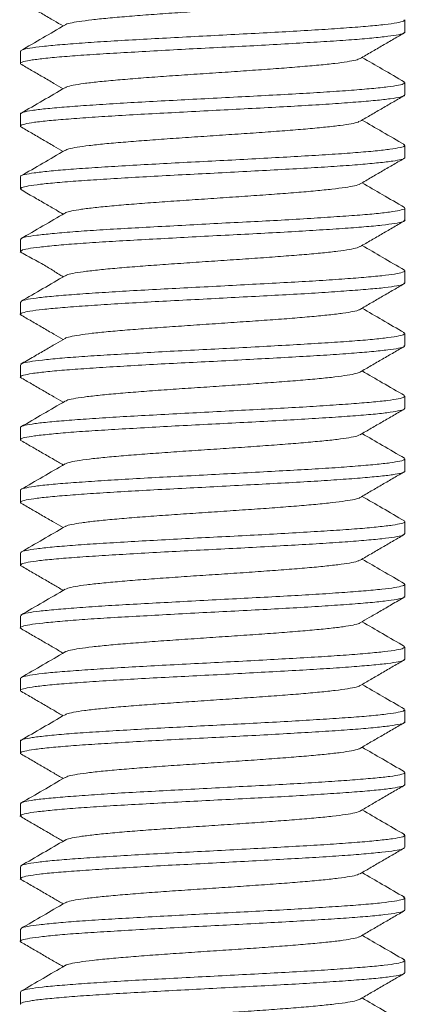
# Model space of a CAD drawing. Units: millimetres. Extents: x -220 to 553, y -237 to 465.
# Drawn here: x 57 to 62, y 89 to 102 of the extents above; entities that cross this region are included whole.
import ezdxf

# ---------------------------------------------------------------- set-up
doc = ezdxf.new("R2010")
doc.units = ezdxf.units.MM

msp = doc.modelspace()

# ---------------------------------------------------------------- linework, layer by layer
at = {"color": 7, "linetype": 'Continuous', "lineweight": 18}
for p, q in [((62.223, 101.568), (62.223, 101.724)), ((57.323, 101.324), (57.323, 101.169)), ((62.223, 100.769), (62.223, 100.925)), ((57.323, 100.524), (57.323, 100.368)), ((62.223, 99.969), (62.223, 100.124)), ((57.323, 99.725), (57.323, 99.569)), ((62.223, 99.168), (62.223, 99.324)), ((57.323, 98.924), (57.323, 98.769)), ((62.223, 98.369), (62.223, 98.525)), ((57.323, 98.124), (57.323, 97.968)), ((62.206, 97.736), (62.221, 97.73)), ((62.223, 97.569), (62.223, 97.724)), ((57.323, 97.325), (57.323, 97.169)), ((62.223, 96.768), (62.223, 96.924)), ((57.323, 96.524), (57.323, 96.369)), ((62.223, 95.969), (62.223, 96.124)), ((57.323, 95.724), (57.323, 95.568)), ((62.223, 95.168), (62.223, 95.324)), ((57.323, 94.924), (57.323, 94.769)), ((62.223, 94.368), (62.223, 94.524)), ((57.323, 94.124), (57.323, 93.968)), ((62.208, 93.735), (62.221, 93.73)), ((62.223, 93.569), (62.223, 93.724)), ((57.323, 93.325), (57.323, 93.168)), ((62.223, 92.768), (62.223, 92.924)), ((57.323, 92.524), (57.323, 92.369)), ((62.223, 91.969), (62.223, 92.125)), ((57.323, 91.724), (57.323, 91.568)), ((62.223, 91.169), (62.223, 91.324)), ((57.323, 90.925), (57.323, 90.769)), ((62.223, 90.368), (62.223, 90.524)), ((57.323, 90.124), (57.323, 89.969)), ((62.208, 89.736), (62.221, 89.73)), ((62.223, 89.569), (62.223, 89.725)), ((57.323, 89.324), (57.323, 89.168))]:
    msp.add_line(p, q, dxfattribs=at)
for points, knots in [([(57.892, 101.659), (57.892, 101.66), (57.895, 101.668), (57.951, 101.683), (58.062, 101.704), (58.227, 101.725), (58.432, 101.747), (58.676, 101.768), (58.952, 101.79), (59.251, 101.811), (59.564, 101.832), (59.883, 101.854), (60.199, 101.875), (60.503, 101.897), (60.786, 101.918), (61.042, 101.939), (61.26, 101.961), (61.438, 101.982), (61.566, 102.003), (61.637, 102.02), (61.646, 102.029), (61.648, 102.032)], [0, 0, 0, 0, 0.005935, 0.063289, 0.120671, 0.178104, 0.235513, 0.292872, 0.350274, 0.407735, 0.465172, 0.522548, 0.579963, 0.63743, 0.694865, 0.752232, 0.80962, 0.867055, 0.924462, 0.981813, 1, 1, 1, 1]), ([(57.322, 101.964), (57.369, 101.937), (57.465, 101.881), (57.608, 101.798), (57.742, 101.72), (57.829, 101.669), (57.868, 101.647)], [0, 0, 0, 0, 0.262029, 0.523812, 0.785354, 1, 1, 1, 1]), ([(57.89, 101.659), (57.796, 101.604), (57.607, 101.495), (57.419, 101.385), (57.325, 101.331)], [0, 0, 0, 0, 0.49969, 1, 1, 1, 1]), ([(62.216, 101.724), (62.216, 101.719), (62.214, 101.707), (62.129, 101.687), (61.979, 101.665), (61.762, 101.644), (61.491, 101.623), (61.169, 101.601), (60.81, 101.579), (60.418, 101.558), (60.011, 101.537), (59.594, 101.515), (59.185, 101.493), (58.79, 101.472), (58.426, 101.451), (58.098, 101.429), (57.82, 101.407), (57.595, 101.386), (57.435, 101.365), (57.338, 101.344), (57.331, 101.331), (57.328, 101.324)], [0, 0, 0, 0, 0.039647, 0.09264, 0.147169, 0.200167, 0.254702, 0.307694, 0.362224, 0.415222, 0.469755, 0.522748, 0.577277, 0.630275, 0.68481, 0.737802, 0.792332, 0.84533, 0.899865, 0.952858, 1, 1, 1, 1]), ([(57.326, 101.169), (57.325, 101.169), (57.314, 101.177), (57.357, 101.192), (57.46, 101.213), (57.638, 101.234), (57.873, 101.257), (58.164, 101.278), (58.499, 101.299), (58.873, 101.32), (59.269, 101.343), (59.683, 101.364), (60.096, 101.385), (60.503, 101.406), (60.886, 101.429), (61.241, 101.45), (61.551, 101.471), (61.813, 101.492), (62.016, 101.515), (62.152, 101.536), (62.221, 101.554), (62.216, 101.565), (62.215, 101.568)], [0, 0, 0, 0, 0.004631, 0.05763, 0.112165, 0.16516, 0.219692, 0.272691, 0.327226, 0.380221, 0.434752, 0.487751, 0.542286, 0.595281, 0.649814, 0.702812, 0.757348, 0.810343, 0.864875, 0.917873, 0.97241, 1, 1, 1, 1]), ([(61.655, 101.232), (61.702, 101.26), (61.798, 101.315), (61.941, 101.398), (62.084, 101.482), (62.18, 101.537), (62.227, 101.565)], [0, 0, 0, 0, 0.249661, 0.499552, 0.749652, 1, 1, 1, 1]), ([(62.22, 100.932), (62.126, 100.987), (61.945, 101.092), (61.765, 101.196), (61.679, 101.246)], [0, 0, 0, 0, 0.52363, 1, 1, 1, 1]), ([(57.321, 101.164), (57.369, 101.136), (57.464, 101.081), (57.607, 100.998), (57.742, 100.92), (57.829, 100.869), (57.868, 100.846)], [0, 0, 0, 0, 0.261877, 0.523531, 0.78496, 1, 1, 1, 1]), ([(57.898, 100.859), (57.902, 100.863), (57.914, 100.873), (57.99, 100.891), (58.122, 100.913), (58.305, 100.934), (58.528, 100.955), (58.785, 100.977), (59.07, 100.998), (59.376, 101.02), (59.693, 101.041), (60.012, 101.062), (60.324, 101.084), (60.62, 101.105), (60.892, 101.127), (61.134, 101.148), (61.338, 101.169), (61.495, 101.191), (61.606, 101.212), (61.638, 101.225), (61.653, 101.232)], [0, 0, 0, 0, 0.027871, 0.085269, 0.142617, 0.200012, 0.257466, 0.314894, 0.372252, 0.429636, 0.487066, 0.544467, 0.601801, 0.659165, 0.716578, 0.773966, 0.831303, 0.888682, 0.946119, 1, 1, 1, 1]), ([(62.215, 100.925), (62.216, 100.921), (62.221, 100.91), (62.151, 100.891), (62.014, 100.87), (61.81, 100.849), (61.548, 100.827), (61.238, 100.805), (60.882, 100.783), (60.499, 100.763), (60.091, 100.741), (59.678, 100.719), (59.264, 100.698), (58.868, 100.677), (58.495, 100.655), (58.161, 100.633), (57.87, 100.612), (57.636, 100.591), (57.459, 100.569), (57.357, 100.547), (57.314, 100.532), (57.325, 100.525), (57.326, 100.524)], [0, 0, 0, 0, 0.028174, 0.082704, 0.135704, 0.190241, 0.243236, 0.297766, 0.350766, 0.405303, 0.458298, 0.512828, 0.565828, 0.620365, 0.673359, 0.727889, 0.780889, 0.835426, 0.88842, 0.94295, 0.995951, 1, 1, 1, 1]), ([(57.33, 100.368), (57.328, 100.37), (57.319, 100.379), (57.372, 100.396), (57.491, 100.418), (57.679, 100.439), (57.928, 100.46), (58.226, 100.482), (58.572, 100.504), (58.948, 100.525), (59.352, 100.546), (59.764, 100.568), (60.179, 100.59), (60.58, 100.611), (60.961, 100.632), (61.305, 100.654), (61.609, 100.676), (61.857, 100.697), (62.05, 100.718), (62.171, 100.74), (62.227, 100.757), (62.218, 100.766), (62.216, 100.769)], [0, 0, 0, 0, 0.014574, 0.069107, 0.122105, 0.176639, 0.229635, 0.284169, 0.337167, 0.391702, 0.444699, 0.499232, 0.55223, 0.606765, 0.659761, 0.714294, 0.767292, 0.821827, 0.874823, 0.929355, 0.982353, 1, 1, 1, 1]), ([(57.891, 100.859), (57.797, 100.805), (57.609, 100.695), (57.42, 100.586), (57.326, 100.531)], [0, 0, 0, 0, 0.499666, 1, 1, 1, 1]), ([(61.653, 100.432), (61.701, 100.459), (61.796, 100.515), (61.939, 100.598), (62.082, 100.681), (62.178, 100.737), (62.225, 100.764)], [0, 0, 0, 0, 0.24966, 0.499539, 0.749651, 1, 1, 1, 1]), ([(57.32, 100.365), (57.368, 100.337), (57.463, 100.282), (57.606, 100.198), (57.741, 100.12), (57.828, 100.069), (57.868, 100.046)], [0, 0, 0, 0, 0.26172, 0.523203, 0.784446, 1, 1, 1, 1]), ([(57.893, 100.06), (57.906, 100.066), (57.933, 100.079), (58.039, 100.1), (58.191, 100.121), (58.389, 100.143), (58.628, 100.164), (58.898, 100.185), (59.192, 100.207), (59.503, 100.228), (59.821, 100.25), (60.138, 100.271), (60.446, 100.292), (60.734, 100.314), (60.994, 100.335), (61.221, 100.357), (61.408, 100.378), (61.546, 100.399), (61.627, 100.417), (61.642, 100.428), (61.647, 100.432)], [0, 0, 0, 0, 0.050812, 0.108371, 0.165901, 0.223359, 0.280838, 0.338363, 0.395859, 0.453294, 0.510762, 0.568283, 0.625783, 0.683235, 0.740734, 0.798291, 0.855822, 0.913286, 0.970777, 1, 1, 1, 1]), ([(62.219, 100.133), (62.125, 100.187), (61.944, 100.292), (61.764, 100.397), (61.679, 100.447)], [0, 0, 0, 0, 0.5238929, 1, 1, 1, 1]), ([(62.209, 100.136), (62.217, 100.13), (62.233, 100.116), (62.172, 100.095), (62.047, 100.075), (61.855, 100.053), (61.606, 100.031), (61.302, 100.009), (60.957, 99.989), (60.576, 99.967), (60.175, 99.945), (59.759, 99.923), (59.347, 99.903), (58.944, 99.88), (58.568, 99.859), (58.223, 99.837), (57.924, 99.817), (57.677, 99.794), (57.489, 99.773), (57.371, 99.751), (57.318, 99.736), (57.328, 99.727), (57.33, 99.725)], [0, 0, 0, 0, 0.046275, 0.097763, 0.150746, 0.202227, 0.255202, 0.306691, 0.359672, 0.411155, 0.464129, 0.515618, 0.568601, 0.620083, 0.673058, 0.724547, 0.77753, 0.829011, 0.881986, 0.933474, 0.986457, 1, 1, 1, 1]), ([(57.89, 100.06), (57.796, 100.005), (57.608, 99.895), (57.419, 99.786), (57.325, 99.731)], [0, 0, 0, 0, 0.499683, 1, 1, 1, 1]), ([(57.333, 99.558), (57.328, 99.565), (57.317, 99.579), (57.389, 99.6), (57.524, 99.622), (57.725, 99.644), (57.982, 99.665), (58.293, 99.686), (58.643, 99.708), (59.029, 99.73), (59.432, 99.751), (59.848, 99.772), (60.259, 99.794), (60.66, 99.816), (61.031, 99.837), (61.371, 99.858), (61.662, 99.88), (61.901, 99.902), (62.08, 99.923), (62.187, 99.944), (62.232, 99.96), (62.221, 99.968), (62.22, 99.969)], [0, 0, 0, 0, 0.053023, 0.104553, 0.157578, 0.209107, 0.262131, 0.313661, 0.366685, 0.418214, 0.471238, 0.522767, 0.575791, 0.62732, 0.680343, 0.731873, 0.784897, 0.836426, 0.88945, 0.940979, 0.994003, 1, 1, 1, 1]), ([(61.654, 99.631), (61.701, 99.659), (61.796, 99.715), (61.939, 99.798), (62.083, 99.881), (62.178, 99.936), (62.226, 99.964)], [0, 0, 0, 0, 0.2497036, 0.4995869, 0.7496937, 1, 1, 1, 1]), ([(57.896, 99.26), (57.898, 99.262), (57.905, 99.271), (57.97, 99.287), (58.093, 99.309), (58.267, 99.33), (58.481, 99.351), (58.733, 99.373), (59.014, 99.394), (59.316, 99.415), (59.631, 99.437), (59.95, 99.458), (60.264, 99.48), (60.565, 99.501), (60.843, 99.522), (61.091, 99.544), (61.301, 99.565), (61.47, 99.587), (61.586, 99.608), (61.646, 99.623), (61.651, 99.631), (61.651, 99.631)], [0, 0, 0, 0, 0.016265, 0.073768, 0.131295, 0.188869, 0.246419, 0.303912, 0.361443, 0.419031, 0.476599, 0.534113, 0.591672, 0.64929, 0.706878, 0.764394, 0.82193, 0.879513, 0.937066, 0.994558, 1, 1, 1, 1]), ([(62.219, 99.332), (62.125, 99.387), (61.945, 99.491), (61.765, 99.596), (61.679, 99.646)], [0, 0, 0, 0, 0.524298, 1, 1, 1, 1]), ([(57.322, 99.564), (57.378, 99.531), (57.486, 99.469), (57.637, 99.381), (57.763, 99.308), (57.838, 99.264), (57.868, 99.247)], [0, 0, 0, 0, 0.310673, 0.58831, 0.833036, 1, 1, 1, 1]), ([(57.891, 99.26), (57.797, 99.205), (57.609, 99.096), (57.42, 98.986), (57.326, 98.931)], [0, 0, 0, 0, 0.499718, 1, 1, 1, 1]), ([(62.22, 99.324), (62.221, 99.323), (62.232, 99.315), (62.186, 99.301), (62.078, 99.278), (61.898, 99.256), (61.658, 99.235), (61.367, 99.215), (61.027, 99.192), (60.655, 99.17), (60.254, 99.149), (59.843, 99.129), (59.427, 99.106), (59.024, 99.084), (58.639, 99.063), (58.289, 99.043), (57.979, 99.02), (57.722, 98.998), (57.521, 98.977), (57.389, 98.957), (57.324, 98.938), (57.33, 98.927), (57.332, 98.924)], [0, 0, 0, 0, 0.0068138, 0.0613537, 0.1143482, 0.168879, 0.2218811, 0.2764203, 0.3294145, 0.383945, 0.4369463, 0.4914854, 0.5444803, 0.5990103, 0.6520126, 0.7065523, 0.7595467, 0.8140774, 0.8670798, 0.9216191, 0.9746132, 1, 1, 1, 1]), ([(57.331, 98.769), (57.331, 98.774), (57.331, 98.786), (57.411, 98.805), (57.559, 98.826), (57.771, 98.847), (58.041, 98.87), (58.358, 98.891), (58.719, 98.912), (59.106, 98.933), (59.516, 98.956), (59.929, 98.977), (60.342, 98.998), (60.735, 99.019), (61.103, 99.042), (61.431, 99.063), (61.715, 99.084), (61.941, 99.106), (62.106, 99.128), (62.206, 99.148), (62.216, 99.162), (62.221, 99.168)], [0, 0, 0, 0, 0.0359986, 0.0905294, 0.1435266, 0.1980614, 0.2510555, 0.3055867, 0.3585838, 0.4131175, 0.4661114, 0.5206424, 0.5736396, 0.6281738, 0.6811687, 0.7357, 0.788697, 0.8432313, 0.8962258, 0.9507573, 1, 1, 1, 1]), ([(61.654, 98.832), (61.702, 98.86), (61.797, 98.915), (61.94, 98.998), (62.083, 99.081), (62.179, 99.137), (62.227, 99.165)], [0, 0, 0, 0, 0.249673, 0.499545, 0.749659, 1, 1, 1, 1]), ([(57.321, 98.764), (57.345, 98.75), (57.389, 98.726), (57.47, 98.683), (57.551, 98.639), (57.63, 98.595), (57.703, 98.551), (57.769, 98.509), (57.823, 98.474), (57.855, 98.455), (57.869, 98.447)], [0, 0, 0, 0, 0.188229, 0.338206, 0.458531, 0.561265, 0.661315, 0.771949, 0.901358, 1, 1, 1, 1]), ([(57.898, 98.46), (57.906, 98.465), (57.925, 98.477), (58.014, 98.496), (58.157, 98.517), (58.349, 98.539), (58.58, 98.56), (58.843, 98.581), (59.134, 98.603), (59.443, 98.624), (59.76, 98.646), (60.079, 98.667), (60.388, 98.688), (60.68, 98.71), (60.947, 98.731), (61.181, 98.752), (61.376, 98.774), (61.522, 98.795), (61.617, 98.815), (61.64, 98.827), (61.649, 98.832)], [0, 0, 0, 0, 0.038098, 0.095644, 0.153139, 0.210678, 0.268275, 0.325849, 0.383363, 0.440909, 0.498508, 0.556078, 0.613578, 0.671099, 0.728667, 0.786211, 0.843696, 0.901218, 0.958797, 1, 1, 1, 1]), ([(62.22, 98.532), (62.126, 98.587), (61.945, 98.692), (61.765, 98.797), (61.679, 98.847)], [0, 0, 0, 0, 0.523659, 1, 1, 1, 1]), ([(62.205, 98.536), (62.212, 98.533), (62.236, 98.522), (62.202, 98.504), (62.106, 98.482), (61.938, 98.461), (61.711, 98.44), (61.427, 98.418), (61.099, 98.396), (60.73, 98.375), (60.336, 98.354), (59.924, 98.332), (59.51, 98.31), (59.101, 98.289), (58.714, 98.268), (58.354, 98.246), (58.037, 98.224), (57.768, 98.203), (57.557, 98.182), (57.41, 98.16), (57.331, 98.141), (57.331, 98.129), (57.331, 98.124)], [0, 0, 0, 0, 0.024957, 0.07647, 0.129476, 0.180996, 0.234011, 0.285524, 0.338531, 0.390051, 0.443065, 0.494578, 0.547584, 0.599103, 0.652116, 0.70363, 0.756636, 0.808155, 0.861169, 0.912683, 0.965689, 1, 1, 1, 1]), ([(57.341, 97.957), (57.334, 97.96), (57.31, 97.97), (57.341, 97.987), (57.434, 98.009), (57.596, 98.031), (57.821, 98.051), (58.1, 98.073), (58.428, 98.095), (58.792, 98.117), (59.188, 98.138), (59.596, 98.159), (60.013, 98.182), (60.42, 98.203), (60.812, 98.224), (61.171, 98.245), (61.493, 98.268), (61.763, 98.289), (61.98, 98.309), (62.13, 98.331), (62.214, 98.351), (62.216, 98.364), (62.216, 98.369)], [0, 0, 0, 0, 0.020368, 0.073418, 0.124966, 0.178009, 0.229563, 0.282612, 0.334161, 0.387204, 0.438758, 0.491808, 0.543357, 0.5964, 0.647954, 0.701003, 0.752552, 0.805596, 0.857149, 0.910197, 0.961746, 1, 1, 1, 1]), ([(57.892, 98.46), (57.798, 98.406), (57.61, 98.296), (57.422, 98.187), (57.328, 98.132)], [0, 0, 0, 0, 0.499704, 1, 1, 1, 1]), ([(61.653, 98.031), (61.701, 98.059), (61.796, 98.115), (61.939, 98.198), (62.082, 98.281), (62.177, 98.336), (62.225, 98.364)], [0, 0, 0, 0, 0.249678, 0.499564, 0.749665, 1, 1, 1, 1]), ([(57.893, 97.66), (57.893, 97.661), (57.897, 97.668), (57.954, 97.683), (58.065, 97.704), (58.23, 97.726), (58.437, 97.747), (58.683, 97.769), (58.959, 97.79), (59.257, 97.811), (59.57, 97.833), (59.889, 97.854), (60.205, 97.876), (60.509, 97.897), (60.792, 97.918), (61.045, 97.94), (61.263, 97.961), (61.442, 97.982), (61.569, 98.004), (61.637, 98.02), (61.646, 98.029), (61.648, 98.031)], [0, 0, 0, 0, 0.003262, 0.060912, 0.118623, 0.176306, 0.23392, 0.291556, 0.349239, 0.406893, 0.464482, 0.522099, 0.579768, 0.637413, 0.695006, 0.752641, 0.810336, 0.868007, 0.92562, 0.983269, 1, 1, 1, 1]), ([(62.219, 97.733), (62.124, 97.787), (61.944, 97.892), (61.764, 97.997), (61.679, 98.047)], [0, 0, 0, 0, 0.524205, 1, 1, 1, 1]), ([(57.321, 97.964), (57.368, 97.937), (57.464, 97.882), (57.606, 97.799), (57.741, 97.72), (57.828, 97.67), (57.868, 97.647)], [0, 0, 0, 0, 0.261269, 0.52237, 0.783313, 1, 1, 1, 1]), ([(57.892, 97.661), (57.853, 97.638), (57.77, 97.59), (57.636, 97.512), (57.486, 97.424), (57.381, 97.364), (57.326, 97.332)], [0, 0, 0, 0, 0.208665, 0.443238, 0.706214, 1, 1, 1, 1]), ([(62.216, 97.724), (62.216, 97.719), (62.213, 97.706), (62.128, 97.687), (61.977, 97.666), (61.76, 97.643), (61.489, 97.622), (61.166, 97.601), (60.807, 97.58), (60.415, 97.557), (60.008, 97.536), (59.591, 97.515), (59.182, 97.494), (58.787, 97.471), (58.424, 97.45), (58.096, 97.429), (57.818, 97.408), (57.593, 97.385), (57.434, 97.364), (57.338, 97.344), (57.331, 97.331), (57.328, 97.325)], [0, 0, 0, 0, 0.040033, 0.093031, 0.147567, 0.200561, 0.25509, 0.308088, 0.362624, 0.415618, 0.470148, 0.523147, 0.577683, 0.630676, 0.685206, 0.738204, 0.792739, 0.845733, 0.900262, 0.95326, 1, 1, 1, 1]), ([(57.326, 97.169), (57.325, 97.169), (57.314, 97.177), (57.357, 97.191), (57.46, 97.213), (57.637, 97.235), (57.871, 97.257), (58.163, 97.277), (58.497, 97.299), (58.87, 97.321), (59.266, 97.343), (59.681, 97.363), (60.094, 97.385), (60.501, 97.407), (60.884, 97.429), (61.239, 97.449), (61.55, 97.471), (61.812, 97.493), (62.015, 97.515), (62.152, 97.535), (62.221, 97.553), (62.216, 97.565), (62.215, 97.569)], [0, 0, 0, 0, 0.004337, 0.057338, 0.111877, 0.164871, 0.219402, 0.272403, 0.326942, 0.379937, 0.434467, 0.487468, 0.542006, 0.595001, 0.649532, 0.702533, 0.75707, 0.810065, 0.864595, 0.917596, 0.972135, 1, 1, 1, 1]), ([(61.654, 97.231), (61.701, 97.259), (61.797, 97.315), (61.94, 97.398), (62.083, 97.481), (62.178, 97.536), (62.226, 97.564)], [0, 0, 0, 0, 0.249721, 0.499624, 0.749713, 1, 1, 1, 1]), ([(57.9, 96.861), (57.904, 96.864), (57.916, 96.874), (57.992, 96.892), (58.126, 96.913), (58.309, 96.934), (58.532, 96.956), (58.79, 96.977), (59.077, 96.999), (59.382, 97.02), (59.699, 97.041), (60.018, 97.063), (60.329, 97.084), (60.626, 97.106), (60.898, 97.127), (61.139, 97.148), (61.341, 97.17), (61.497, 97.191), (61.607, 97.212), (61.637, 97.225), (61.651, 97.231)], [0, 0, 0, 0, 0.024066, 0.08183, 0.139612, 0.197441, 0.255243, 0.312983, 0.370757, 0.428584, 0.486393, 0.544151, 0.601956, 0.65982, 0.717659, 0.775429, 0.833223, 0.891065, 0.948878, 1, 1, 1, 1]), ([(62.22, 96.932), (62.125, 96.987), (61.945, 97.091), (61.765, 97.196), (61.679, 97.246)], [0, 0, 0, 0, 0.5241, 1, 1, 1, 1]), ([(57.32, 97.165), (57.368, 97.137), (57.463, 97.082), (57.606, 96.999), (57.741, 96.921), (57.828, 96.87), (57.868, 96.847)], [0, 0, 0, 0, 0.260817, 0.521479, 0.78198, 1, 1, 1, 1]), ([(62.215, 96.924), (62.216, 96.921), (62.22, 96.91), (62.151, 96.891), (62.012, 96.869), (61.809, 96.848), (61.546, 96.827), (61.235, 96.805), (60.88, 96.783), (60.496, 96.762), (60.088, 96.741), (59.675, 96.719), (59.261, 96.697), (58.865, 96.676), (58.492, 96.655), (58.158, 96.633), (57.868, 96.611), (57.634, 96.59), (57.458, 96.569), (57.356, 96.547), (57.313, 96.532), (57.325, 96.524), (57.326, 96.524)], [0, 0, 0, 0, 0.0285749, 0.0831104, 0.1361053, 0.1906371, 0.2436348, 0.2981704, 0.3511647, 0.4056968, 0.4586942, 0.5132301, 0.5662251, 0.6207572, 0.6737547, 0.7282907, 0.7812858, 0.8358181, 0.8888157, 0.9433506, 0.996346, 1, 1, 1, 1]), ([(57.894, 96.861), (57.8, 96.807), (57.611, 96.697), (57.422, 96.587), (57.328, 96.532)], [0, 0, 0, 0, 0.499588, 1, 1, 1, 1]), ([(57.33, 96.369), (57.328, 96.37), (57.319, 96.38), (57.371, 96.396), (57.49, 96.417), (57.678, 96.438), (57.926, 96.461), (58.224, 96.482), (58.57, 96.503), (58.946, 96.524), (59.349, 96.547), (59.761, 96.568), (60.177, 96.589), (60.578, 96.61), (60.959, 96.633), (61.303, 96.654), (61.607, 96.675), (61.856, 96.696), (62.049, 96.719), (62.17, 96.741), (62.226, 96.757), (62.218, 96.766), (62.216, 96.768)], [0, 0, 0, 0, 0.014232, 0.068764, 0.121767, 0.176307, 0.229302, 0.283833, 0.336835, 0.391376, 0.44437, 0.498901, 0.551903, 0.606443, 0.659438, 0.713969, 0.766972, 0.821512, 0.874507, 0.929039, 0.982041, 1, 1, 1, 1]), ([(61.654, 96.432), (61.701, 96.46), (61.797, 96.515), (61.94, 96.598), (62.083, 96.681), (62.178, 96.737), (62.226, 96.764)], [0, 0, 0, 0, 0.249671, 0.499557, 0.74966, 1, 1, 1, 1]), ([(57.319, 96.365), (57.366, 96.338), (57.462, 96.282), (57.605, 96.199), (57.74, 96.121), (57.828, 96.07), (57.868, 96.046)], [0, 0, 0, 0, 0.260342, 0.520531, 0.780562, 1, 1, 1, 1]), ([(57.896, 96.061), (57.909, 96.067), (57.936, 96.08), (58.04, 96.1), (58.194, 96.122), (58.395, 96.143), (58.633, 96.164), (58.903, 96.186), (59.198, 96.207), (59.509, 96.229), (59.828, 96.25), (60.145, 96.271), (60.452, 96.293), (60.739, 96.314), (60.999, 96.336), (61.225, 96.357), (61.411, 96.378), (61.547, 96.4), (61.628, 96.418), (61.642, 96.428), (61.647, 96.432)], [0, 0, 0, 0, 0.048839, 0.10649, 0.164084, 0.221717, 0.279407, 0.337077, 0.394694, 0.452353, 0.510069, 0.567756, 0.625373, 0.683007, 0.740689, 0.798342, 0.855934, 0.913557, 0.971235, 1, 1, 1, 1]), ([(62.221, 96.132), (62.126, 96.187), (61.946, 96.292), (61.765, 96.397), (61.679, 96.447)], [0, 0, 0, 0, 0.523332, 1, 1, 1, 1]), ([(62.215, 96.124), (62.218, 96.122), (62.226, 96.112), (62.169, 96.095), (62.047, 96.074), (61.853, 96.053), (61.604, 96.031), (61.299, 96.009), (60.954, 95.988), (60.573, 95.967), (60.172, 95.945), (59.756, 95.923), (59.344, 95.902), (58.941, 95.881), (58.565, 95.859), (58.22, 95.837), (57.923, 95.816), (57.675, 95.795), (57.488, 95.773), (57.37, 95.751), (57.318, 95.735), (57.328, 95.726), (57.33, 95.724)], [0, 0, 0, 0, 0.018633, 0.07163, 0.126164, 0.179162, 0.233697, 0.286694, 0.341228, 0.394226, 0.448761, 0.501757, 0.556291, 0.609288, 0.663822, 0.71682, 0.771354, 0.824352, 0.878886, 0.931884, 0.986418, 1, 1, 1, 1]), ([(57.893, 96.061), (57.799, 96.006), (57.61, 95.896), (57.422, 95.787), (57.327, 95.732)], [0, 0, 0, 0, 0.499555, 1, 1, 1, 1]), ([(57.332, 95.568), (57.33, 95.572), (57.325, 95.582), (57.39, 95.6), (57.522, 95.622), (57.723, 95.643), (57.98, 95.664), (58.291, 95.686), (58.64, 95.708), (59.026, 95.729), (59.429, 95.75), (59.845, 95.772), (60.256, 95.794), (60.657, 95.815), (61.029, 95.836), (61.368, 95.858), (61.66, 95.88), (61.899, 95.901), (62.079, 95.922), (62.186, 95.944), (62.232, 95.96), (62.221, 95.968), (62.22, 95.969)], [0, 0, 0, 0, 0.02568, 0.078674, 0.133205, 0.186206, 0.240744, 0.293738, 0.348268, 0.40127, 0.455808, 0.508803, 0.563334, 0.616335, 0.670875, 0.723868, 0.7784, 0.831401, 0.88594, 0.938934, 0.993464, 1, 1, 1, 1]), ([(61.653, 95.631), (61.701, 95.659), (61.796, 95.715), (61.939, 95.798), (62.082, 95.881), (62.177, 95.936), (62.225, 95.964)], [0, 0, 0, 0, 0.2496947, 0.4995876, 0.7496867, 1, 1, 1, 1]), ([(57.897, 95.261), (57.899, 95.263), (57.906, 95.272), (57.973, 95.288), (58.096, 95.309), (58.27, 95.33), (58.486, 95.352), (58.739, 95.373), (59.02, 95.395), (59.323, 95.416), (59.638, 95.437), (59.957, 95.459), (60.271, 95.48), (60.571, 95.501), (60.848, 95.523), (61.095, 95.544), (61.304, 95.566), (61.473, 95.587), (61.588, 95.608), (61.646, 95.623), (61.651, 95.631), (61.651, 95.631)], [0, 0, 0, 0, 0.014254, 0.0719689, 0.1297436, 0.1874956, 0.2451839, 0.3029027, 0.3606733, 0.4184156, 0.4760873, 0.533782, 0.5915238, 0.6492425, 0.7069029, 0.7646008, 0.8223551, 0.8800904, 0.9377734, 0.9954993, 1, 1, 1, 1]), ([(62.219, 95.332), (62.125, 95.387), (61.945, 95.492), (61.764, 95.597), (61.679, 95.646)], [0, 0, 0, 0, 0.524161, 1, 1, 1, 1]), ([(57.32, 95.565), (57.367, 95.538), (57.463, 95.482), (57.606, 95.399), (57.741, 95.321), (57.828, 95.27), (57.868, 95.247)], [0, 0, 0, 0, 0.26087, 0.521551, 0.782056, 1, 1, 1, 1]), ([(57.892, 95.261), (57.798, 95.206), (57.609, 95.096), (57.42, 94.987), (57.326, 94.932)], [0, 0, 0, 0, 0.499589, 1, 1, 1, 1]), ([(62.219, 95.324), (62.221, 95.323), (62.232, 95.315), (62.186, 95.3), (62.077, 95.279), (61.897, 95.257), (61.657, 95.235), (61.365, 95.214), (61.025, 95.193), (60.652, 95.171), (60.252, 95.149), (59.841, 95.128), (59.424, 95.107), (59.021, 95.085), (58.636, 95.063), (58.287, 95.042), (57.977, 95.021), (57.721, 94.999), (57.52, 94.977), (57.389, 94.956), (57.324, 94.939), (57.33, 94.928), (57.332, 94.924)], [0, 0, 0, 0, 0.007152, 0.061687, 0.114683, 0.169216, 0.222213, 0.276749, 0.329745, 0.384278, 0.437277, 0.491812, 0.544807, 0.59934, 0.652338, 0.706873, 0.759869, 0.814402, 0.8674, 0.921934, 0.974931, 1, 1, 1, 1]), ([(57.331, 94.769), (57.331, 94.774), (57.331, 94.786), (57.41, 94.804), (57.558, 94.826), (57.769, 94.848), (58.039, 94.869), (58.356, 94.89), (58.716, 94.912), (59.103, 94.934), (59.513, 94.955), (59.926, 94.976), (60.339, 94.998), (60.732, 95.02), (61.101, 95.041), (61.429, 95.062), (61.713, 95.084), (61.939, 95.106), (62.105, 95.127), (62.206, 95.147), (62.216, 95.162), (62.221, 95.168)], [0, 0, 0, 0, 0.035595, 0.090131, 0.143124, 0.197653, 0.250653, 0.305189, 0.358183, 0.412712, 0.465711, 0.520248, 0.573241, 0.62777, 0.68077, 0.735306, 0.788298, 0.842828, 0.895827, 0.950364, 1, 1, 1, 1]), ([(61.654, 94.832), (61.702, 94.859), (61.797, 94.915), (61.94, 94.998), (62.083, 95.081), (62.178, 95.136), (62.226, 95.164)], [0, 0, 0, 0, 0.249729, 0.499636, 0.749723, 1, 1, 1, 1]), ([(62.22, 94.532), (62.126, 94.587), (61.945, 94.691), (61.765, 94.796), (61.679, 94.846)], [0, 0, 0, 0, 0.523615, 1, 1, 1, 1]), ([(57.319, 94.766), (57.367, 94.738), (57.462, 94.683), (57.605, 94.6), (57.74, 94.521), (57.828, 94.47), (57.868, 94.446)], [0, 0, 0, 0, 0.260313, 0.520445, 0.780421, 1, 1, 1, 1]), ([(57.9, 94.461), (57.907, 94.466), (57.926, 94.477), (58.016, 94.496), (58.161, 94.518), (58.354, 94.539), (58.584, 94.56), (58.849, 94.582), (59.14, 94.603), (59.449, 94.625), (59.767, 94.646), (60.085, 94.667), (60.394, 94.689), (60.685, 94.71), (60.952, 94.731), (61.186, 94.753), (61.378, 94.774), (61.524, 94.796), (61.619, 94.815), (61.64, 94.827), (61.648, 94.832)], [0, 0, 0, 0, 0.036655, 0.094377, 0.152119, 0.209909, 0.267672, 0.325369, 0.383094, 0.440869, 0.498625, 0.556328, 0.614074, 0.671879, 0.729661, 0.787383, 0.845138, 0.902947, 0.960728, 1, 1, 1, 1]), ([(57.894, 94.461), (57.8, 94.406), (57.611, 94.297), (57.422, 94.187), (57.328, 94.132)], [0, 0, 0, 0, 0.499574, 1, 1, 1, 1]), ([(62.206, 94.535), (62.213, 94.532), (62.236, 94.522), (62.201, 94.505), (62.105, 94.482), (61.937, 94.461), (61.71, 94.44), (61.426, 94.419), (61.097, 94.396), (60.728, 94.375), (60.334, 94.354), (59.921, 94.333), (59.508, 94.31), (59.099, 94.288), (58.712, 94.268), (58.352, 94.246), (58.036, 94.224), (57.767, 94.202), (57.556, 94.182), (57.409, 94.16), (57.331, 94.141), (57.331, 94.129), (57.331, 94.124)], [0, 0, 0, 0, 0.023909, 0.075493, 0.128573, 0.18016, 0.233243, 0.284826, 0.337906, 0.389493, 0.442576, 0.49416, 0.54724, 0.598828, 0.651911, 0.703495, 0.756575, 0.808162, 0.861246, 0.912829, 0.965908, 1, 1, 1, 1]), ([(57.338, 93.958), (57.333, 93.961), (57.31, 93.97), (57.341, 93.988), (57.433, 94.009), (57.595, 94.03), (57.819, 94.051), (58.097, 94.074), (58.426, 94.095), (58.79, 94.116), (59.185, 94.137), (59.593, 94.16), (60.01, 94.181), (60.417, 94.202), (60.809, 94.223), (61.168, 94.246), (61.491, 94.267), (61.761, 94.288), (61.979, 94.31), (62.129, 94.332), (62.214, 94.351), (62.216, 94.363), (62.216, 94.368)], [0, 0, 0, 0, 0.016538, 0.069768, 0.121503, 0.174738, 0.226468, 0.279698, 0.331434, 0.384669, 0.436399, 0.489628, 0.541363, 0.594597, 0.646328, 0.699557, 0.751292, 0.804528, 0.856258, 0.909488, 0.961224, 1, 1, 1, 1]), ([(61.654, 94.032), (61.692, 94.054), (61.776, 94.103), (61.91, 94.181), (62.062, 94.269), (62.169, 94.331), (62.226, 94.364)], [0, 0, 0, 0, 0.203112, 0.437449, 0.703063, 1, 1, 1, 1]), ([(57.318, 93.966), (57.365, 93.938), (57.461, 93.883), (57.604, 93.8), (57.739, 93.721), (57.827, 93.67), (57.868, 93.646)], [0, 0, 0, 0, 0.260014, 0.519855, 0.779519, 1, 1, 1, 1]), ([(57.894, 93.661), (57.895, 93.661), (57.899, 93.669), (57.956, 93.683), (58.067, 93.705), (58.233, 93.726), (58.442, 93.748), (58.688, 93.769), (58.964, 93.79), (59.263, 93.812), (59.576, 93.833), (59.896, 93.855), (60.211, 93.876), (60.515, 93.897), (60.797, 93.919), (61.05, 93.94), (61.268, 93.962), (61.445, 93.983), (61.569, 94.004), (61.637, 94.021), (61.646, 94.03), (61.648, 94.032)], [0, 0, 0, 0, 0.003608, 0.06127, 0.118907, 0.176483, 0.234093, 0.291757, 0.349403, 0.406998, 0.464638, 0.522338, 0.580013, 0.637619, 0.695247, 0.752922, 0.810569, 0.86815, 0.925757, 0.983415, 1, 1, 1, 1]), ([(62.221, 93.732), (62.127, 93.786), (61.946, 93.891), (61.765, 93.996), (61.679, 94.047)], [0, 0, 0, 0, 0.522628, 1, 1, 1, 1]), ([(62.217, 93.724), (62.216, 93.719), (62.213, 93.706), (62.128, 93.686), (61.977, 93.666), (61.759, 93.644), (61.487, 93.622), (61.164, 93.6), (60.805, 93.58), (60.413, 93.558), (60.006, 93.536), (59.589, 93.514), (59.181, 93.494), (58.786, 93.472), (58.422, 93.45), (58.094, 93.428), (57.817, 93.408), (57.592, 93.386), (57.433, 93.364), (57.338, 93.343), (57.331, 93.331), (57.328, 93.325)], [0, 0, 0, 0, 0.040295, 0.093293, 0.147828, 0.200821, 0.255351, 0.308348, 0.362883, 0.415876, 0.470405, 0.523402, 0.577938, 0.63093, 0.68546, 0.738458, 0.792994, 0.845987, 0.900516, 0.953515, 1, 1, 1, 1]), ([(57.893, 93.661), (57.799, 93.606), (57.61, 93.496), (57.421, 93.387), (57.327, 93.332)], [0, 0, 0, 0, 0.4995707, 1, 1, 1, 1]), ([(57.326, 93.168), (57.325, 93.169), (57.314, 93.176), (57.357, 93.191), (57.459, 93.213), (57.636, 93.235), (57.869, 93.256), (58.16, 93.277), (58.494, 93.299), (58.868, 93.321), (59.264, 93.342), (59.678, 93.363), (60.091, 93.385), (60.498, 93.407), (60.882, 93.428), (61.237, 93.449), (61.548, 93.471), (61.81, 93.493), (62.014, 93.514), (62.151, 93.535), (62.22, 93.554), (62.216, 93.565), (62.215, 93.569)], [0, 0, 0, 0, 0.003989, 0.056984, 0.111516, 0.164514, 0.219048, 0.272043, 0.326574, 0.379572, 0.434107, 0.487102, 0.541632, 0.594631, 0.649166, 0.702161, 0.756693, 0.809691, 0.864226, 0.917221, 0.971752, 1, 1, 1, 1]), ([(61.653, 93.231), (61.699, 93.258), (61.792, 93.312), (61.933, 93.394), (62.078, 93.479), (62.176, 93.535), (62.225, 93.564)], [0, 0, 0, 0, 0.240499, 0.487332, 0.740509, 1, 1, 1, 1]), ([(57.899, 92.861), (57.903, 92.864), (57.916, 92.874), (57.995, 92.892), (58.13, 92.913), (58.313, 92.935), (58.536, 92.956), (58.796, 92.978), (59.083, 92.999), (59.389, 93.02), (59.705, 93.042), (60.024, 93.063), (60.336, 93.085), (60.632, 93.106), (60.904, 93.127), (61.143, 93.149), (61.344, 93.17), (61.501, 93.192), (61.609, 93.212), (61.637, 93.225), (61.65, 93.231)], [0, 0, 0, 0, 0.0270585, 0.0847192, 0.1424371, 0.2001361, 0.2577796, 0.3154635, 0.3732045, 0.4309188, 0.4885604, 0.5462192, 0.6039261, 0.6616054, 0.7192238, 0.7768739, 0.8345779, 0.8922635, 0.9498984, 1, 1, 1, 1]), ([(62.219, 92.932), (62.125, 92.987), (61.945, 93.091), (61.765, 93.196), (61.679, 93.246)], [0, 0, 0, 0, 0.523779, 1, 1, 1, 1]), ([(57.319, 93.166), (57.367, 93.138), (57.462, 93.083), (57.605, 93), (57.74, 92.921), (57.828, 92.87), (57.868, 92.847)], [0, 0, 0, 0, 0.260593, 0.520978, 0.78117, 1, 1, 1, 1]), ([(62.215, 92.924), (62.216, 92.92), (62.22, 92.909), (62.15, 92.892), (62.012, 92.87), (61.808, 92.848), (61.545, 92.826), (61.233, 92.806), (60.878, 92.784), (60.494, 92.762), (60.086, 92.74), (59.673, 92.72), (59.259, 92.698), (58.864, 92.676), (58.49, 92.654), (58.157, 92.634), (57.867, 92.612), (57.633, 92.59), (57.457, 92.568), (57.356, 92.548), (57.313, 92.532), (57.325, 92.525), (57.326, 92.524)], [0, 0, 0, 0, 0.028827, 0.083365, 0.136359, 0.19089, 0.243891, 0.298428, 0.351423, 0.405953, 0.458954, 0.513492, 0.566485, 0.621015, 0.674016, 0.728554, 0.781547, 0.836078, 0.889078, 0.943617, 0.996611, 1, 1, 1, 1]), ([(57.892, 92.861), (57.798, 92.806), (57.609, 92.696), (57.42, 92.587), (57.326, 92.532)], [0, 0, 0, 0, 0.499606, 1, 1, 1, 1]), ([(57.33, 92.369), (57.328, 92.371), (57.318, 92.38), (57.371, 92.396), (57.489, 92.417), (57.677, 92.439), (57.924, 92.461), (58.222, 92.482), (58.567, 92.503), (58.944, 92.525), (59.347, 92.547), (59.759, 92.568), (60.175, 92.589), (60.575, 92.611), (60.957, 92.633), (61.301, 92.654), (61.605, 92.675), (61.854, 92.697), (62.048, 92.719), (62.17, 92.74), (62.226, 92.756), (62.218, 92.766), (62.215, 92.768)], [0, 0, 0, 0, 0.013922, 0.068456, 0.121453, 0.175987, 0.228985, 0.283519, 0.336517, 0.391051, 0.444049, 0.498585, 0.551581, 0.606116, 0.659114, 0.713649, 0.766645, 0.821179, 0.874177, 0.928712, 0.981708, 1, 1, 1, 1]), ([(61.653, 92.431), (61.7, 92.458), (61.793, 92.513), (61.935, 92.595), (62.08, 92.679), (62.177, 92.736), (62.227, 92.764)], [0, 0, 0, 0, 0.243508, 0.491105, 0.743098, 1, 1, 1, 1]), ([(57.318, 92.366), (57.366, 92.339), (57.461, 92.283), (57.604, 92.2), (57.74, 92.121), (57.828, 92.07), (57.868, 92.046)], [0, 0, 0, 0, 0.259972, 0.51975, 0.779356, 1, 1, 1, 1]), ([(57.897, 92.061), (57.909, 92.067), (57.937, 92.08), (58.042, 92.101), (58.198, 92.122), (58.399, 92.144), (58.638, 92.165), (58.909, 92.186), (59.204, 92.208), (59.516, 92.229), (59.834, 92.25), (60.151, 92.272), (60.457, 92.293), (60.744, 92.315), (61.005, 92.336), (61.23, 92.357), (61.414, 92.379), (61.549, 92.4), (61.629, 92.418), (61.642, 92.428), (61.646, 92.431)], [0, 0, 0, 0, 0.049437, 0.107224, 0.165039, 0.222905, 0.280743, 0.338512, 0.396303, 0.454144, 0.51196, 0.569719, 0.627516, 0.685371, 0.743206, 0.800988, 0.858811, 0.916693, 0.974549, 1, 1, 1, 1]), ([(62.221, 92.132), (62.126, 92.186), (61.946, 92.291), (61.765, 92.396), (61.679, 92.446)], [0, 0, 0, 0, 0.5232635, 1, 1, 1, 1]), ([(62.215, 92.125), (62.218, 92.122), (62.226, 92.113), (62.169, 92.095), (62.046, 92.073), (61.852, 92.052), (61.602, 92.032), (61.298, 92.009), (60.953, 91.987), (60.571, 91.966), (60.17, 91.946), (59.754, 91.923), (59.342, 91.901), (58.939, 91.88), (58.563, 91.86), (58.219, 91.837), (57.921, 91.815), (57.674, 91.794), (57.487, 91.774), (57.37, 91.751), (57.318, 91.735), (57.328, 91.726), (57.33, 91.724)], [0, 0, 0, 0, 0.018919, 0.071913, 0.126444, 0.179446, 0.233985, 0.28698, 0.34151, 0.394512, 0.449053, 0.502047, 0.556578, 0.609581, 0.664121, 0.717115, 0.771646, 0.824648, 0.879187, 0.932182, 0.986712, 1, 1, 1, 1]), ([(57.894, 92.061), (57.799, 92.006), (57.611, 91.896), (57.422, 91.787), (57.328, 91.732)], [0, 0, 0, 0, 0.499576, 1, 1, 1, 1]), ([(57.332, 91.568), (57.33, 91.572), (57.324, 91.582), (57.389, 91.601), (57.521, 91.622), (57.722, 91.642), (57.979, 91.665), (58.289, 91.687), (58.639, 91.708), (59.024, 91.729), (59.427, 91.751), (59.843, 91.773), (60.254, 91.794), (60.655, 91.814), (61.027, 91.837), (61.367, 91.859), (61.658, 91.88), (61.898, 91.901), (62.078, 91.923), (62.186, 91.945), (62.232, 91.96), (62.221, 91.968), (62.22, 91.969)], [0, 0, 0, 0, 0.025409, 0.078405, 0.132938, 0.185936, 0.240471, 0.293467, 0.348001, 0.400999, 0.455533, 0.508529, 0.563062, 0.616059, 0.670594, 0.723589, 0.778123, 0.83112, 0.885655, 0.938651, 0.993185, 1, 1, 1, 1]), ([(61.653, 91.631), (61.698, 91.658), (61.79, 91.711), (61.931, 91.793), (62.077, 91.878), (62.175, 91.935), (62.226, 91.964)], [0, 0, 0, 0, 0.23844, 0.483549, 0.736729, 1, 1, 1, 1]), ([(57.898, 91.261), (57.9, 91.263), (57.908, 91.272), (57.976, 91.288), (58.099, 91.309), (58.274, 91.331), (58.491, 91.352), (58.744, 91.374), (59.026, 91.395), (59.328, 91.416), (59.644, 91.438), (59.963, 91.459), (60.277, 91.48), (60.577, 91.502), (60.853, 91.523), (61.1, 91.545), (61.309, 91.566), (61.477, 91.587), (61.589, 91.609), (61.647, 91.624), (61.651, 91.631), (61.651, 91.631)], [0, 0, 0, 0, 0.015859, 0.073584, 0.131282, 0.188916, 0.246576, 0.304291, 0.361985, 0.419626, 0.477311, 0.535056, 0.592778, 0.650438, 0.708128, 0.765872, 0.823588, 0.881234, 0.9389, 0.996614, 1, 1, 1, 1]), ([(62.221, 91.332), (62.127, 91.386), (61.946, 91.491), (61.765, 91.596), (61.679, 91.647)], [0, 0, 0, 0, 0.522288, 1, 1, 1, 1]), ([(57.317, 91.566), (57.365, 91.539), (57.46, 91.483), (57.603, 91.4), (57.739, 91.321), (57.827, 91.27), (57.868, 91.246)], [0, 0, 0, 0, 0.259868, 0.519544, 0.779041, 1, 1, 1, 1]), ([(62.207, 91.335), (62.215, 91.331), (62.235, 91.318), (62.188, 91.299), (62.075, 91.278), (61.896, 91.257), (61.655, 91.235), (61.363, 91.213), (61.023, 91.192), (60.65, 91.171), (60.249, 91.149), (59.838, 91.127), (59.422, 91.106), (59.019, 91.085), (58.634, 91.063), (58.285, 91.041), (57.975, 91.02), (57.719, 90.999), (57.519, 90.977), (57.388, 90.955), (57.324, 90.938), (57.33, 90.928), (57.332, 90.925)], [0, 0, 0, 0, 0.033679, 0.08677, 0.138374, 0.191474, 0.24307, 0.296161, 0.347764, 0.400864, 0.452459, 0.505551, 0.557154, 0.610253, 0.661849, 0.714941, 0.766544, 0.819644, 0.871241, 0.924332, 0.975935, 1, 1, 1, 1]), ([(57.893, 91.261), (57.798, 91.206), (57.61, 91.096), (57.421, 90.987), (57.327, 90.932)], [0, 0, 0, 0, 0.499586, 1, 1, 1, 1]), ([(57.331, 90.769), (57.331, 90.773), (57.331, 90.785), (57.41, 90.804), (57.557, 90.826), (57.768, 90.848), (58.038, 90.868), (58.354, 90.89), (58.714, 90.912), (59.101, 90.934), (59.511, 90.954), (59.924, 90.976), (60.337, 90.998), (60.73, 91.02), (61.099, 91.04), (61.428, 91.062), (61.712, 91.085), (61.939, 91.106), (62.104, 91.126), (62.206, 91.148), (62.217, 91.162), (62.222, 91.169)], [0, 0, 0, 0, 0.035343, 0.089878, 0.142872, 0.197402, 0.2504, 0.304935, 0.357929, 0.412459, 0.465456, 0.519991, 0.572985, 0.627515, 0.680513, 0.735048, 0.788042, 0.842572, 0.895569, 0.950104, 1, 1, 1, 1]), ([(61.653, 90.831), (61.701, 90.859), (61.796, 90.915), (61.939, 90.998), (62.082, 91.081), (62.177, 91.136), (62.225, 91.164)], [0, 0, 0, 0, 0.249729, 0.499624, 0.749712, 1, 1, 1, 1]), ([(57.898, 90.461), (57.906, 90.465), (57.926, 90.477), (58.019, 90.497), (58.165, 90.518), (58.357, 90.539), (58.589, 90.561), (58.855, 90.582), (59.146, 90.604), (59.455, 90.625), (59.773, 90.646), (60.091, 90.668), (60.4, 90.689), (60.692, 90.711), (60.958, 90.732), (61.189, 90.753), (61.381, 90.775), (61.528, 90.796), (61.62, 90.815), (61.64, 90.827), (61.647, 90.831)], [0, 0, 0, 0, 0.039556, 0.097206, 0.154913, 0.212601, 0.27024, 0.327921, 0.385664, 0.443382, 0.501028, 0.558696, 0.61641, 0.674097, 0.73172, 0.789367, 0.847068, 0.904747, 0.962373, 1, 1, 1, 1]), ([(62.219, 90.532), (62.125, 90.587), (61.945, 90.691), (61.765, 90.796), (61.679, 90.846)], [0, 0, 0, 0, 0.523622, 1, 1, 1, 1]), ([(57.319, 90.766), (57.366, 90.738), (57.462, 90.683), (57.605, 90.6), (57.74, 90.521), (57.828, 90.47), (57.868, 90.447)], [0, 0, 0, 0, 0.260448, 0.520668, 0.780685, 1, 1, 1, 1]), ([(57.892, 90.461), (57.798, 90.406), (57.609, 90.296), (57.421, 90.187), (57.326, 90.132)], [0, 0, 0, 0, 0.499619, 1, 1, 1, 1]), ([(62.205, 90.535), (62.213, 90.532), (62.236, 90.521), (62.201, 90.504), (62.104, 90.483), (61.936, 90.46), (61.708, 90.439), (61.423, 90.418), (61.095, 90.397), (60.725, 90.374), (60.331, 90.353), (59.919, 90.332), (59.505, 90.311), (59.096, 90.288), (58.709, 90.267), (58.35, 90.246), (58.034, 90.225), (57.765, 90.202), (57.554, 90.181), (57.408, 90.16), (57.33, 90.141), (57.331, 90.129), (57.331, 90.124)], [0, 0, 0, 0, 0.024907, 0.076463, 0.129514, 0.181064, 0.234108, 0.285663, 0.338715, 0.390265, 0.443309, 0.494864, 0.547915, 0.599464, 0.652508, 0.704063, 0.757114, 0.808664, 0.861707, 0.913263, 0.966314, 1, 1, 1, 1]), ([(57.337, 89.96), (57.332, 89.962), (57.31, 89.971), (57.341, 89.988), (57.432, 90.008), (57.594, 90.03), (57.818, 90.052), (58.096, 90.074), (58.424, 90.094), (58.788, 90.116), (59.183, 90.138), (59.591, 90.16), (60.008, 90.18), (60.415, 90.202), (60.807, 90.224), (61.166, 90.246), (61.489, 90.266), (61.76, 90.288), (61.978, 90.31), (62.128, 90.332), (62.213, 90.35), (62.216, 90.363), (62.216, 90.368)], [0, 0, 0, 0, 0.014619, 0.067938, 0.119761, 0.173088, 0.224905, 0.278225, 0.330047, 0.383374, 0.435192, 0.488511, 0.540334, 0.593662, 0.645479, 0.698799, 0.750622, 0.803948, 0.855765, 0.909085, 0.960907, 1, 1, 1, 1]), ([(61.653, 90.031), (61.701, 90.059), (61.796, 90.114), (61.939, 90.197), (62.082, 90.281), (62.178, 90.336), (62.225, 90.364)], [0, 0, 0, 0, 0.249722, 0.499622, 0.749711, 1, 1, 1, 1]), ([(57.318, 89.967), (57.365, 89.939), (57.461, 89.884), (57.604, 89.8), (57.739, 89.721), (57.828, 89.67), (57.868, 89.646)], [0, 0, 0, 0, 0.259782, 0.519368, 0.778755, 1, 1, 1, 1]), ([(57.895, 89.661), (57.895, 89.662), (57.9, 89.669), (57.957, 89.684), (58.07, 89.705), (58.238, 89.727), (58.447, 89.748), (58.693, 89.769), (58.97, 89.791), (59.27, 89.812), (59.583, 89.834), (59.902, 89.855), (60.218, 89.876), (60.52, 89.898), (60.802, 89.919), (61.055, 89.941), (61.272, 89.962), (61.447, 89.983), (61.571, 90.005), (61.639, 90.021), (61.647, 90.03), (61.648, 90.031)], [0, 0, 0, 0, 0.004008, 0.061808, 0.119553, 0.177335, 0.235175, 0.292987, 0.350728, 0.408485, 0.46629, 0.52407, 0.581787, 0.639537, 0.697342, 0.75513, 0.812865, 0.870646, 0.928487, 0.986304, 1, 1, 1, 1]), ([(62.22, 89.732), (62.126, 89.787), (61.946, 89.891), (61.765, 89.996), (61.679, 90.046)], [0, 0, 0, 0, 0.523214, 1, 1, 1, 1]), ([(62.217, 89.725), (62.216, 89.719), (62.213, 89.707), (62.127, 89.686), (61.975, 89.665), (61.757, 89.644), (61.485, 89.623), (61.162, 89.6), (60.802, 89.579), (60.41, 89.558), (60.003, 89.536), (59.586, 89.514), (59.178, 89.493), (58.783, 89.472), (58.42, 89.45), (58.092, 89.428), (57.815, 89.407), (57.591, 89.386), (57.432, 89.364), (57.338, 89.343), (57.331, 89.33), (57.328, 89.324)], [0, 0, 0, 0, 0.040701, 0.093693, 0.148222, 0.20122, 0.255755, 0.308748, 0.363277, 0.416275, 0.47081, 0.523803, 0.578334, 0.631331, 0.685866, 0.738858, 0.793388, 0.846385, 0.900919, 0.953913, 1, 1, 1, 1]), ([(57.326, 89.168), (57.325, 89.169), (57.314, 89.176), (57.356, 89.192), (57.458, 89.213), (57.634, 89.234), (57.868, 89.255), (58.159, 89.278), (58.492, 89.299), (58.866, 89.32), (59.261, 89.341), (59.675, 89.364), (60.088, 89.385), (60.496, 89.406), (60.88, 89.427), (61.235, 89.45), (61.546, 89.471), (61.809, 89.492), (62.013, 89.513), (62.151, 89.536), (62.22, 89.554), (62.216, 89.565), (62.215, 89.569)], [0, 0, 0, 0, 0.003686, 0.05668, 0.111209, 0.16421, 0.218749, 0.271744, 0.326274, 0.379275, 0.433814, 0.486807, 0.541338, 0.594338, 0.648877, 0.70187, 0.756401, 0.809401, 0.863939, 0.916934, 0.971464, 1, 1, 1, 1]), ([(57.893, 89.661), (57.799, 89.606), (57.611, 89.496), (57.422, 89.387), (57.328, 89.332)], [0, 0, 0, 0, 0.499587, 1, 1, 1, 1]), ([(61.653, 89.232), (61.7, 89.259), (61.796, 89.315), (61.938, 89.398), (62.082, 89.481), (62.177, 89.536), (62.225, 89.564)], [0, 0, 0, 0, 0.2497, 0.499602, 0.749693, 1, 1, 1, 1]), ([(57.899, 88.861), (57.904, 88.864), (57.918, 88.875), (57.998, 88.893), (58.132, 88.914), (58.317, 88.935), (58.542, 88.957), (58.802, 88.978), (59.088, 88.999), (59.395, 89.021), (59.712, 89.042), (60.03, 89.064), (60.342, 89.085), (60.638, 89.106), (60.908, 89.128), (61.147, 89.149), (61.349, 89.171), (61.504, 89.192), (61.609, 89.212), (61.637, 89.226), (61.65, 89.232)], [0, 0, 0, 0, 0.027723, 0.085471, 0.143193, 0.200845, 0.258519, 0.316244, 0.373946, 0.431591, 0.489274, 0.547015, 0.604737, 0.662405, 0.720112, 0.777878, 0.835618, 0.893285, 0.950968, 1, 1, 1, 1]), ([(62.22, 88.932), (62.126, 88.987), (61.946, 89.091), (61.765, 89.196), (61.679, 89.247)], [0, 0, 0, 0, 0.522395, 1, 1, 1, 1])]:
    msp.add_open_spline(points, degree=3, knots=knots, dxfattribs=at)

doc.saveas('drawing.dxf')
